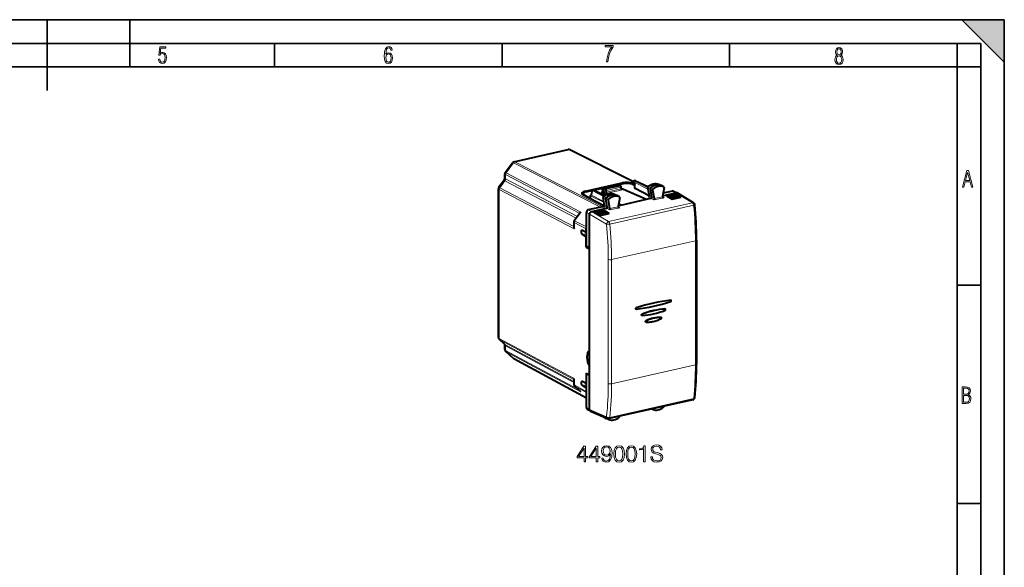
# Model space of a CAD drawing. Extents: x 0 to 420, y 0 to 297.
# Drawn here: x 212 to 420, y 181 to 297 of the extents above; entities that cross this region are included whole.
import ezdxf

# ---------------------------------------------------------------- set-up
doc = ezdxf.new("R2010")
doc.units = 0

msp = doc.modelspace()

# ---------------------------------------------------------------- linework, layer by layer
at = {"color": 7, "lineweight": 35}
for p, q in [((0, 297), (420, 297)), ((0, 297), (420, 297)), ((217.5, 282), (217.5, 297)), ((235, 287), (235, 297)), ((411, 297), (420, 288)), ((411, 297), (420, 297)), ((420, 0), (420, 297)), ((420, 0), (420, 297)), ((420, 288), (420, 297)), ((20.000401, 292), (415, 292)), ((265.625, 287), (265.625, 292)), ((313.75, 287), (313.75, 292)), ((361.875, 287), (361.875, 292)), ((410, 287), (410, 292)), ((415, 4.99976), (415, 292)), ((25.000401, 287), (410, 287)), ((410, 287), (415, 287)), ((410, 9.99976), (410, 287)), ((410, 240.832993), (415, 240.832993)), ((410, 194.666), (415, 194.666))]:
    msp.add_line(p, q, dxfattribs=at)
at = {"color": 7, "lineweight": 40}
for p, q in [((316.253387, 266.944611), (327.744507, 269.530609)), ((328.199982, 269.476379), (341.542908, 262.792969)), ((314.422485, 264.702576), (315.924835, 266.730621)), ((314.228912, 263.114716), (313.066071, 261.545013)), ((314.322784, 263.399109), (314.322784, 264.400513)), ((331.367249, 260.73172), (339.178955, 262.489685)), ((341.562195, 262.632294), (341.855408, 262.138763)), ((341.690247, 262.929565), (341.828094, 262.960602)), ((341.957275, 262.946381), (344.590729, 261.704742)), ((312.9664, 229.811783), (312.9664, 261.24295)), ((331.54007, 260.59668), (332.746918, 260.868256)), ((332.706696, 260.75238), (332.694244, 260.200104)), ((332.86261, 260.942993), (333.00058, 260.97403)), ((333.129761, 260.959808), (335.532867, 259.826782)), ((333.137543, 260.956177), (335.00177, 261.375702)), ((334.792419, 260.459564), (335.04303, 260.515961)), ((334.792419, 260.459564), (335.65625, 259.897003)), ((334.792419, 260.459564), (334.792419, 260.389038)), ((334.792419, 260.389038), (334.792419, 260.318512)), ((334.956146, 261.242981), (334.970123, 260.753784)), ((335.112183, 261.443817), (338.094543, 262.11496)), ((335.210114, 260.741516), (335.210114, 261.093933)), ((335.377197, 261.319366), (338.384583, 261.996155)), ((338.47052, 261.98877), (338.2211, 262.101959)), ((338.223755, 262.100769), (339.412994, 262.368408)), ((338.834686, 261.799652), (338.476959, 261.985596)), ((338.941864, 261.263062), (338.941864, 261.622498)), ((338.941864, 261.393372), (338.96933, 261.399536)), ((338.96933, 261.399536), (344.325012, 259.013306)), ((341.332245, 262.243042), (341.855194, 261.988892)), ((341.819946, 262.198425), (341.516998, 262.345673)), ((341.855194, 261.340179), (341.855194, 262.139526)), ((344.847168, 259.750641), (341.88623, 261.304474)), ((344.513, 261.519592), (344.844452, 259.780609)), ((345.067841, 261.197205), (345.395142, 259.479858)), ((345.575378, 260.945923), (345.909973, 259.190399)), ((346.90564, 262.206451), (346.884674, 262.215149)), ((346.905762, 262.20639), (347.450836, 261.942291)), ((347.944244, 261.668121), (347.457031, 261.939087)), ((348.007629, 261.507629), (347.693573, 259.589233)), ((347.724518, 259.77832), (350.525757, 260.408722)), ((349.815643, 260.760468), (347.811401, 260.309418)), ((347.925842, 261.676331), (347.944214, 261.668121)), ((350.040863, 260.737), (350.751099, 260.385193)), ((350.773865, 260.372681), (350.751099, 260.385193)), ((330.798553, 259.987), (330.798553, 260.034882)), ((335.425171, 257.555786), (330.865448, 259.948639)), ((332.457123, 259.137848), (332.457123, 259.813904)), ((332.457123, 259.137848), (332.458282, 259.113007)), ((332.701904, 260.210449), (332.496399, 259.932953)), ((335.561768, 259.843933), (334.792419, 260.318512)), ((335.446442, 257.663757), (335.135376, 259.423737)), ((335.997528, 257.362457), (335.690186, 259.101379)), ((336.197784, 258.849915), (336.511841, 257.072876)), ((337.528198, 260.08429), (337.509735, 260.092072)), ((337.528198, 260.08429), (338.073669, 259.820007)), ((338.567047, 259.545837), (338.079834, 259.816803)), ((338.630035, 259.382904), (338.295441, 257.476807)), ((338.567047, 259.545837), (338.550018, 259.553558)), ((338.890991, 257.790405), (344.325012, 259.013306)), ((344.325012, 259.013306), (345.231476, 259.217285)), ((348.513672, 259.730713), (350.455994, 260.167786)), ((348.513672, 259.730713), (349.726807, 259.035248)), ((350.457642, 259.804413), (348.96933, 259.469482)), ((349.277039, 259.293091), (350.793274, 259.634308)), ((349.726807, 259.035248), (351.606415, 259.458252)), ((351.606415, 259.458252), (350.455994, 260.167786)), ((350.455994, 260.167786), (350.455994, 259.804047)), ((350.457642, 259.804413), (350.467834, 259.806732)), ((350.467834, 259.806732), (350.793274, 259.634308)), ((354.271576, 258.254944), (350.773865, 260.372681)), ((350.793274, 259.634308), (350.920624, 259.303894)), ((335.265747, 257.486115), (331.998718, 256.750916)), ((332.690247, 256.394989), (335.833405, 257.102325)), ((333.309692, 256.309143), (335.252014, 256.746246)), ((334.522827, 255.613708), (333.309692, 256.309143)), ((335.253632, 256.382874), (333.76532, 256.047943)), ((334.073059, 255.871552), (335.589264, 256.212769)), ((335.044525, 257.446808), (335.366333, 257.519226)), ((335.252014, 256.746246), (335.252014, 256.382507)), ((335.252014, 256.746246), (336.402435, 256.036713)), ((335.263855, 256.385193), (335.253632, 256.382874)), ((335.263855, 256.385193), (335.589264, 256.212769)), ((335.589264, 256.212769), (335.716614, 255.882355)), ((338.328247, 257.663757), (338.890991, 257.790405)), ((338.890991, 257.790405), (338.40329, 258.091248)), ((338.405945, 258.106293), (338.890991, 257.790405)), ((328.935425, 254.159485), (328.935425, 252.997864)), ((330.288025, 256.168121), (329.048126, 254.494385)), ((331.581055, 249.032364), (331.581055, 256.187073)), ((332.272583, 248.645065), (332.272583, 255.831161)), ((334.522827, 255.613708), (336.402435, 256.036713)), ((331.571747, 252.013794), (330.739227, 252.429718)), ((331.571747, 252.013794), (331.571747, 252.758881)), ((331.571747, 251.074112), (330.739227, 251.540375)), ((331.581055, 252.015884), (331.571747, 252.013794)), ((331.581055, 251.076202), (331.571747, 251.074112)), ((331.571747, 248.889313), (331.571747, 251.074112)), ((354.876587, 250.399307), (354.876587, 224.145447)), ((331.76059, 248.931824), (331.571747, 248.889313)), ((331.571747, 248.889313), (332.263275, 248.502029)), ((332.272583, 248.645065), (331.581055, 249.032364)), ((332.272583, 248.50412), (332.263275, 248.502029)), ((332.263275, 227.002319), (332.263275, 248.502029)), ((332.272583, 221.764709), (332.272583, 248.645065)), ((349.511108, 237.666504), (349.50296, 237.672592)), ((342.125244, 235.760986), (342.108978, 235.763794)), ((348.28067, 235.775223), (348.252747, 235.796066)), ((343.395813, 234.43573), (343.360626, 234.441803)), ((343.419983, 234.434509), (343.395844, 234.435699)), ((347.432526, 233.993134), (347.415283, 234.006027)), ((344.213196, 233.031708), (344.196991, 233.034515)), ((344.228241, 233.030289), (344.213196, 233.031708)), ((314.29129, 228.336807), (313.176697, 229.339737)), ((314.322784, 227.264709), (314.322784, 228.266144)), ((314.533081, 226.792664), (316.083588, 225.397461)), ((316.218964, 225.301956), (331.581085, 217.02301)), ((332.272583, 227.00441), (332.263275, 227.002319)), ((332.272583, 223.671814), (332.263275, 223.669724)), ((332.263275, 221.903564), (332.263275, 223.669724)), ((328.935425, 220.974335), (328.935425, 219.812698)), ((331.571747, 222.249039), (332.263275, 221.903564)), ((331.571747, 222.249039), (331.571747, 220.064255)), ((331.581055, 222.110168), (331.766296, 222.151855)), ((331.581055, 214.95546), (331.581055, 222.110168)), ((332.272583, 221.764709), (331.581055, 222.110168)), ((332.272583, 221.905655), (332.263275, 221.903564)), ((332.272583, 214.578613), (332.272583, 221.764709)), ((330.404083, 218.285355), (329.075073, 219.481216)), ((331.571747, 220.064255), (330.739227, 220.480164)), ((331.571747, 219.124557), (330.739227, 219.59082)), ((331.581055, 220.066345), (331.571747, 220.064255)), ((331.581055, 219.126648), (331.571747, 219.124557)), ((331.571747, 219.124557), (331.571747, 218.379471)), ((330.404083, 218.285355), (330.446136, 218.250412)), ((331.762787, 214.608673), (332.454407, 214.231781)), ((354.122345, 216.615387), (336.380646, 212.622757)), ((345.644043, 214.548416), (345.419983, 214.656982)), ((345.644043, 214.548416), (345.655396, 214.543655)), ((332.454407, 214.231781), (332.47879, 214.219849)), ((332.47879, 214.219849), (336.070953, 212.652267)), ((335.229736, 212.966751), (335.759003, 212.672424)), ((336.266846, 212.426132), (335.765167, 212.66922)), ((336.197784, 212.589584), (336.201996, 212.615326)), ((336.279572, 212.420898), (336.266846, 212.426147))]:
    msp.add_line(p, q, dxfattribs=at)
at = {"color": 7, "lineweight": 18}
for p, q in [((316.453796, 266.907928), (327.973694, 269.500397)), ((327.973694, 269.500397), (341.536041, 262.707062)), ((314.60498, 264.606812), (316.158447, 266.703857)), ((316.158447, 266.703857), (334.575958, 257.330902)), ((316.453796, 266.907928), (335.044525, 257.446808)), ((314.422485, 264.702576), (314.60498, 264.606812)), ((314.60498, 264.606812), (330.446136, 256.313141)), ((314.360291, 262.949951), (313.248596, 261.449249)), ((314.360291, 262.949951), (329.456848, 255.046127)), ((314.482635, 264.24707), (330.183411, 256.026886)), ((314.482635, 263.309723), (314.482635, 264.24707)), ((314.482635, 263.309723), (329.683075, 255.351486)), ((339.178955, 262.489685), (339.178955, 262.315735)), ((341.565186, 262.697845), (341.88623, 262.15744)), ((341.565186, 262.697845), (344.581299, 261.161285)), ((341.732239, 262.92337), (341.870087, 262.954376)), ((341.732239, 262.92337), (344.515717, 261.50531)), ((341.870087, 262.954376), (344.56543, 261.683563)), ((313.066071, 261.545013), (313.248596, 261.449249)), ((313.126251, 229.594284), (313.126251, 261.089508)), ((313.126251, 261.089508), (328.967407, 252.795822)), ((313.248596, 261.449249), (328.935425, 253.236359)), ((331.367249, 260.73172), (331.367249, 260.551025)), ((331.583038, 260.589966), (332.7341, 260.848999)), ((332.785797, 260.85556), (332.771942, 260.239777)), ((335.223175, 259.613831), (332.785797, 260.85556)), ((332.904724, 260.936798), (333.042572, 260.967834)), ((335.336304, 259.698029), (332.904724, 260.936798)), ((333.042572, 260.967834), (335.502258, 259.808105)), ((333.161011, 260.945099), (334.987396, 261.35611)), ((334.82962, 260.491333), (334.859985, 260.474762)), ((334.98526, 261.213104), (334.999481, 260.715363)), ((335.210114, 261.093933), (334.98526, 261.213104)), ((334.999481, 260.715363), (335.175537, 260.619263)), ((335.04303, 260.515961), (335.399353, 260.325439)), ((335.154144, 261.437592), (338.136536, 262.108765)), ((335.377197, 261.319366), (335.154144, 261.437592)), ((335.210114, 261.093842), (335.567383, 260.908112)), ((335.210114, 260.741516), (335.567383, 260.550446)), ((335.377197, 261.319366), (335.734467, 261.133667)), ((335.567383, 260.550446), (335.567383, 260.908112)), ((335.734467, 261.133667), (338.741852, 261.810455)), ((335.844391, 260.88858), (338.851776, 261.565369)), ((338.851776, 261.204407), (335.844391, 260.527649)), ((335.844391, 260.527649), (335.844391, 260.88858)), ((338.960754, 260.959839), (335.953369, 260.283051)), ((338.384583, 261.996155), (338.136536, 262.108765)), ((338.247833, 262.089844), (339.455963, 262.361725)), ((338.741852, 261.810455), (338.384583, 261.996155)), ((338.851776, 261.204407), (338.851776, 261.565369)), ((339.075043, 261.152618), (338.947998, 261.220551)), ((341.243896, 262.251587), (341.855194, 261.954498)), ((341.516998, 262.345673), (341.516998, 262.153259)), ((341.88623, 261.304474), (341.88623, 262.15744)), ((344.543976, 261.483154), (344.873322, 259.755035)), ((344.543976, 261.483154), (345.067841, 261.197205)), ((344.623383, 261.688263), (345.154663, 261.421448)), ((345.575378, 260.945923), (345.067841, 261.197205)), ((345.655396, 261.152557), (345.154663, 261.421448)), ((346.884674, 262.215149), (346.892761, 262.211761)), ((346.892761, 262.211761), (347.437042, 261.947968)), ((347.925842, 261.676331), (347.437042, 261.947968)), ((349.815643, 260.760468), (350.525757, 260.408722)), ((354.024567, 258.290436), (350.525879, 260.408752)), ((332.457123, 259.331055), (331.19928, 259.99115)), ((332.488159, 259.097076), (332.488159, 259.777313)), ((335.328644, 258.330231), (332.488159, 259.777313)), ((332.771942, 260.239777), (332.536285, 259.92157)), ((335.295868, 258.515717), (332.536285, 259.92157)), ((335.475555, 257.637573), (335.166351, 259.387115)), ((335.166351, 259.387115), (335.690186, 259.101379)), ((335.247559, 259.591095), (335.778961, 259.324402)), ((336.197784, 258.849915), (335.690186, 259.101379)), ((336.279572, 259.05542), (335.778961, 259.324402)), ((337.509735, 260.092072), (337.516937, 260.08902)), ((337.516937, 260.08902), (338.06134, 259.825165)), ((338.550018, 259.553558), (338.06134, 259.825165)), ((344.70874, 259.49292), (345.231476, 259.217285)), ((344.873322, 259.755035), (345.395142, 259.479858)), ((345.855896, 258.866241), (345.231628, 259.217316)), ((345.909973, 259.190399), (345.395142, 259.479919)), ((345.855896, 258.866241), (347.958496, 259.339417)), ((345.913269, 259.145233), (347.690735, 259.545227)), ((347.958496, 259.339417), (347.699493, 259.502167)), ((330.446136, 256.313141), (329.089752, 254.482147)), ((331.998718, 256.750916), (332.690247, 256.394989)), ((332.690125, 256.394958), (336.282867, 254.297806)), ((335.310516, 257.37793), (335.833405, 257.102325)), ((335.475555, 257.637573), (335.997528, 257.362457)), ((336.457184, 256.751129), (335.833557, 257.102356)), ((336.511841, 257.072876), (335.997498, 257.362518)), ((354.024567, 258.290436), (336.282867, 254.297806)), ((336.457184, 256.751129), (338.559784, 257.224304)), ((336.514679, 257.030151), (338.292145, 257.430145)), ((354.283264, 257.767853), (336.541565, 253.775223)), ((338.559784, 257.224304), (338.300812, 257.387268)), ((329.089752, 254.482147), (331.581024, 253.177826)), ((331.581055, 256.187073), (332.272583, 255.831161)), ((332.272583, 255.830872), (335.855591, 253.739395)), ((328.967407, 254.122391), (328.967407, 252.795822)), ((328.967407, 254.122391), (331.571747, 252.758881)), ((331.581055, 251.729828), (330.739227, 251.540375)), ((336.919525, 246.266006), (354.651428, 250.256439)), ((354.651428, 250.256439), (354.651428, 224.002579)), ((336.229401, 220.059769), (336.229401, 246.313629)), ((336.919525, 220.012146), (336.919525, 246.266006)), ((349.439484, 237.685028), (349.431061, 237.690811)), ((342.148651, 236.044281), (342.139893, 236.049988)), ((348.216156, 235.793716), (348.184784, 235.815491)), ((343.419464, 234.714249), (343.386169, 234.735596)), ((344.233856, 233.30365), (344.21228, 233.317123)), ((347.378357, 234.011292), (347.358643, 234.025192)), ((313.126251, 229.594284), (328.967407, 221.102188)), ((313.248596, 229.289597), (328.935425, 220.880219)), ((314.360291, 228.289246), (313.248596, 229.289597)), ((314.360291, 228.289246), (328.935455, 220.47583)), ((314.482635, 227.047195), (314.482635, 227.984558)), ((314.482635, 227.984558), (328.935455, 220.236725)), ((314.482635, 227.047195), (329.780792, 218.846207)), ((314.60498, 226.742508), (330.446136, 218.250412)), ((314.60498, 226.742508), (316.158447, 225.344666)), ((316.158447, 225.344666), (331.581085, 217.033096)), ((336.919525, 220.012146), (354.651428, 224.002579)), ((328.967407, 221.102188), (328.967407, 219.775604)), ((328.967407, 219.775604), (331.571747, 218.379471)), ((329.089752, 219.470917), (331.581085, 218.135361)), ((330.446136, 218.250412), (329.089752, 219.470917)), ((331.581055, 219.780273), (330.739227, 219.59082)), ((354.283264, 216.88118), (336.541565, 212.88855)), ((331.581055, 214.95546), (332.272583, 214.578613)), ((332.272583, 214.578903), (335.855591, 213.015305)), ((336.197784, 212.589584), (336.087158, 212.645584))]:
    msp.add_line(p, q, dxfattribs=at)
for points in [[(241.045898, 288.670166), (241.111679, 288.270813), (241.276108, 287.974854), (241.525101, 287.801025), (241.853958, 287.73526), (242.248581, 287.815125), (242.535172, 288.059418), (242.708984, 288.454041), (242.770065, 289.008423), (242.708984, 289.459412), (242.544556, 289.797668), (242.286179, 290.009094), (241.962006, 290.084259), (241.694229, 290.037262), (241.445236, 289.901031), (241.581482, 290.981567), (242.638519, 290.981567), (242.638519, 291.254059), (241.341873, 291.254059), (241.130463, 289.497009), (241.374756, 289.497009), (241.590866, 289.750702), (241.90094, 289.839966), (242.135834, 289.783569), (242.314362, 289.619141), (242.431808, 289.351349), (242.474091, 288.989624), (242.427109, 288.562103), (242.304962, 288.252045), (242.11235, 288.059418), (241.853958, 287.998352), (241.647247, 288.035919), (241.492218, 288.162781), (241.384155, 288.374176), (241.327789, 288.670166)], [(289.159943, 289.689606), (289.20224, 290.281555), (289.324371, 290.709076), (289.516998, 290.967468), (289.78009, 291.056732), (289.949219, 291.019135), (290.085449, 290.925201), (290.179413, 290.765442), (290.22641, 290.554047), (290.498871, 290.554047), (290.437805, 290.873505), (290.287476, 291.113098), (290.061981, 291.263428), (289.775391, 291.319824), (289.34787, 291.197662), (289.06131, 290.835938), (288.892181, 290.225189), (288.849884, 289.825867), (288.840485, 289.365448), (288.887482, 288.646667), (289.047211, 288.134583), (289.319702, 287.833923), (289.719025, 287.73526), (290.07605, 287.810425), (290.348541, 288.040619), (290.522369, 288.411774), (290.583435, 288.914459), (290.522369, 289.384247), (290.353241, 289.731903), (290.094849, 289.947998), (289.770691, 290.023163), (289.441833, 289.938599)], [(289.747192, 287.993652), (289.507599, 288.054718), (289.333771, 288.252045), (289.221039, 288.566803), (289.188141, 289.008423), (289.225739, 289.332581), (289.333771, 289.572174), (289.507599, 289.722504), (289.733124, 289.77417), (289.963318, 289.717804), (290.137146, 289.558075), (290.245178, 289.290283), (290.282776, 288.919159), (290.245178, 288.515106), (290.137146, 288.228546), (289.968018, 288.050018)], [(335.857758, 288.096741), (336.158447, 288.096741), (336.271179, 288.98465), (336.487305, 289.811493), (336.806763, 290.563171), (337.229584, 291.239685), (337.229584, 291.545074), (335.552399, 291.545074), (335.552399, 291.263184), (336.942993, 291.263184), (336.506073, 290.549103), (336.181915, 289.778625), (335.961121, 288.956482)], [(384.656067, 289.459259), (384.444672, 289.322998), (384.294342, 289.125702), (384.200378, 288.872009), (384.17218, 288.56662), (384.228577, 288.115631), (384.402374, 287.786774), (384.674866, 287.584747), (385.041321, 287.514282), (385.403046, 287.584747), (385.675537, 287.786774), (385.844666, 288.115631), (385.905731, 288.56662), (385.872864, 288.872009), (385.7836, 289.125702), (385.628571, 289.322998), (385.421844, 289.459259), (385.708435, 289.764618), (385.802399, 290.201538), (385.746002, 290.577362), (385.595673, 290.859253), (385.356079, 291.037781), (385.041321, 291.098846), (384.721863, 291.037781), (384.482269, 290.859253), (384.331909, 290.577362), (384.280243, 290.201538), (384.374207, 289.759918)], [(385.497009, 290.220306), (385.464142, 289.943146), (385.374878, 289.741119), (385.229248, 289.614288), (385.041321, 289.571991), (384.843994, 289.614288), (384.703064, 289.741119), (384.6091, 289.943146), (384.580902, 290.220306), (384.6091, 290.483398), (384.703064, 290.680725), (384.848694, 290.802856), (385.041321, 290.845154), (385.229248, 290.802856), (385.374878, 290.680725), (385.464142, 290.483398)], [(385.605072, 288.56662), (385.562805, 288.228363), (385.450043, 287.97937), (385.266815, 287.829041), (385.022522, 287.777374), (384.797028, 287.829041), (384.623199, 287.98407), (384.510437, 288.233063), (384.47287, 288.57132), (384.510437, 288.886078), (384.627899, 289.125702), (384.811127, 289.276031), (385.041321, 289.332397), (385.266815, 289.276031), (385.445343, 289.125702), (385.562805, 288.886078)], [(411.141174, 261.586731), (411.413666, 261.586731), (411.714325, 262.686066), (412.771393, 262.686066), (413.067352, 261.586731), (413.363312, 261.586731), (412.428436, 265.086731), (412.08548, 265.086731)], [(411.766022, 262.953857), (412.240509, 264.701508), (412.710297, 262.953857)], [(411.109863, 215.831726), (411.847443, 215.831726), (412.331329, 215.888107), (412.678986, 216.076019), (412.881012, 216.386093), (412.951477, 216.841797), (412.913879, 217.123672), (412.810547, 217.353867), (412.632019, 217.532394), (412.383026, 217.67334), (412.585022, 217.795486), (412.725983, 217.969315), (412.810547, 218.194809), (412.838715, 218.472), (412.76825, 218.871323), (412.566254, 219.139114), (412.218597, 219.284744), (411.730011, 219.331726), (411.109863, 219.331726)], [(411.401154, 217.786087), (411.401154, 219.073334), (411.776978, 219.073334), (412.119934, 219.040451), (412.359528, 218.941788), (412.495758, 218.753876), (412.542755, 218.462601), (412.495758, 218.152527), (412.368927, 217.945816), (412.143433, 217.823669), (411.819275, 217.786087)], [(411.401154, 216.094818), (411.401154, 217.527695), (411.833344, 217.527695), (412.190399, 217.485413), (412.444092, 217.358566), (412.594421, 217.147156), (412.646118, 216.841797), (412.594421, 216.489441), (412.439392, 216.259247), (412.181, 216.132401), (411.809875, 216.094818)], [(331.100952, 203.48848), (331.422211, 203.48848), (331.422211, 204.330627), (331.870056, 204.330627), (331.870056, 204.588623), (331.422211, 204.588623), (331.422211, 206.793762), (331.076599, 206.793762), (329.635712, 204.588623), (329.635712, 204.330627), (331.100952, 204.330627)], [(331.100952, 204.588623), (329.927795, 204.588623), (331.100952, 206.389725)], [(333.690643, 203.48848), (334.011932, 203.48848), (334.011932, 204.330627), (334.459778, 204.330627), (334.459778, 204.588623), (334.011932, 204.588623), (334.011932, 206.793762), (333.666321, 206.793762), (332.225403, 204.588623), (332.225403, 204.330627), (333.690643, 204.330627)], [(333.690643, 204.588623), (332.517487, 204.588623), (333.690643, 206.389725)], [(335.136414, 204.252731), (334.839478, 204.252731), (334.931946, 203.88765), (335.126678, 203.615051), (335.408997, 203.449539), (335.778961, 203.391129), (336.30957, 203.512817), (336.699005, 203.873047), (336.937531, 204.476654), (336.995941, 204.861221), (337.020264, 205.309067), (336.942383, 205.99057), (336.718475, 206.487091), (336.348511, 206.788895), (335.85199, 206.891129), (335.413879, 206.808365), (335.082855, 206.58931), (334.873535, 206.233963), (334.800507, 205.776382), (334.868683, 205.299332), (335.078003, 204.94397), (335.399261, 204.720047), (335.822784, 204.642166), (336.105103, 204.671371), (336.343628, 204.773605), (336.538361, 204.934235), (336.68927, 205.158157), (336.616241, 204.500992), (336.445862, 204.028809), (336.173248, 203.741608), (335.803314, 203.649124), (335.545319, 203.688065), (335.345734, 203.804886), (335.209412, 203.989868)], [(335.131531, 205.790985), (335.175354, 206.146332), (335.321381, 206.414078), (335.550171, 206.574707), (335.876312, 206.633118), (336.182983, 206.569839), (336.416656, 206.389725), (336.567566, 206.107391), (336.621094, 205.74231), (336.562683, 205.40155), (336.406921, 205.138687), (336.168396, 204.958572), (335.866577, 204.900162), (335.555054, 204.958572), (335.321381, 205.128952), (335.180206, 205.406418)], [(337.404846, 205.143555), (337.477844, 204.384171), (337.692047, 203.834091), (338.042511, 203.503082), (338.519562, 203.391129), (338.99176, 203.498215), (339.347107, 203.834091), (339.56131, 204.379303), (339.639191, 205.138687), (339.56131, 205.893204), (339.347107, 206.443283), (338.99176, 206.774292), (338.519562, 206.891129), (338.042511, 206.77916), (337.692047, 206.448151), (337.477844, 205.898071)], [(337.73584, 205.143555), (337.779663, 205.786118), (337.92569, 206.243698), (338.169098, 206.511429), (338.519562, 206.603912), (338.865204, 206.511429), (339.113464, 206.243698), (339.259491, 205.786118), (339.308167, 205.143555), (339.259491, 204.491257), (339.113464, 204.038544), (338.865204, 203.765945), (338.519562, 203.678329), (338.169098, 203.765945), (337.92569, 204.038544), (337.779663, 204.496124)], [(339.994537, 205.143555), (340.067566, 204.384171), (340.281738, 203.834091), (340.632233, 203.503082), (341.109283, 203.391129), (341.581482, 203.498215), (341.936829, 203.834091), (342.151001, 204.379303), (342.228882, 205.138687), (342.151001, 205.893204), (341.936829, 206.443283), (341.581482, 206.774292), (341.109283, 206.891129), (340.632233, 206.77916), (340.281738, 206.448151), (340.067566, 205.898071)], [(340.325562, 205.143555), (340.369354, 205.786118), (340.515411, 206.243698), (340.758789, 206.511429), (341.109283, 206.603912), (341.454895, 206.511429), (341.703156, 206.243698), (341.849213, 205.786118), (341.897888, 205.143555), (341.849213, 204.491257), (341.703156, 204.038544), (341.454895, 203.765945), (341.109283, 203.678329), (340.758789, 203.765945), (340.515411, 204.038544), (340.369354, 204.496124)], [(343.699005, 203.48848), (344.020264, 203.48848), (344.020264, 206.891129), (343.737946, 206.891129), (343.664917, 206.584442), (343.504272, 206.375122), (343.236542, 206.253433), (342.876312, 206.21936), (342.856842, 206.21936), (342.856842, 206.01004), (342.905518, 206.01004), (343.382568, 206.053848), (343.699005, 206.19989)], [(345.212891, 204.549683), (345.212891, 204.52533), (345.295654, 204.038544), (345.548798, 203.683197), (345.957672, 203.469009), (346.517487, 203.391129), (347.01889, 203.464142), (347.39856, 203.663727), (347.637085, 203.980133), (347.724731, 204.403641), (347.656586, 204.778473), (347.457001, 205.060806), (347.116241, 205.270126), (346.624573, 205.430756), (346.215668, 205.53299), (345.947937, 205.620605), (345.767822, 205.74231), (345.660736, 205.907806), (345.626678, 206.131729), (345.675354, 206.40921), (345.831116, 206.618515), (346.084259, 206.745087), (346.429871, 206.793762), (346.7901, 206.740219), (347.062683, 206.58931), (347.22821, 206.345917), (347.291473, 206.014908), (347.622498, 206.014908), (347.534882, 206.462753), (347.301208, 206.79863), (346.936127, 207.00795), (346.444458, 207.080963), (345.962555, 207.00795), (345.602325, 206.8181), (345.373535, 206.521164), (345.295654, 206.141464), (345.354065, 205.771515), (345.529297, 205.513519), (345.826263, 205.328537), (346.249756, 205.19223), (346.58078, 205.109482), (346.945862, 204.992645), (347.199005, 204.851486), (347.345032, 204.651901), (347.393707, 204.369568), (347.335297, 204.082367), (347.164917, 203.863312), (346.892303, 203.722137), (346.522369, 203.678329), (346.103729, 203.73674), (345.797058, 203.90712), (345.607208, 204.179718), (345.543915, 204.549683)]]:
    msp.add_lwpolyline(points, close=True, dxfattribs=at)
at = {"color": 7, "lineweight": 40}
for points in [[(331.54007, 260.59668), (331.429047, 260.569), (331.324585, 260.537323), (331.228699, 260.502167), (331.167419, 260.475769), (331.095367, 260.439575), (331.055267, 260.416321), (331.017151, 260.391541), (330.981049, 260.365051), (330.946106, 260.335632), (330.913513, 260.303741), (330.883575, 260.268921), (330.856781, 260.230713), (330.834778, 260.190796), (330.8172, 260.147583), (330.804993, 260.101501), (330.799042, 260.053467), (330.798553, 260.034882)], [(335.210114, 261.093933), (335.21051, 261.108795), (335.217041, 261.15033), (335.23111, 261.190918), (335.251953, 261.228668), (335.278625, 261.261719), (335.308533, 261.287689), (335.341949, 261.307312), (335.359467, 261.314331), (335.377197, 261.319366)], [(339.412994, 262.368408), (339.529907, 262.39209), (339.651886, 262.411682), (339.778015, 262.427185), (339.907349, 262.438477), (340.038788, 262.445496), (340.171326, 262.448242), (340.303864, 262.446655), (340.435303, 262.440765), (340.564606, 262.430573), (340.690735, 262.416168), (340.812683, 262.397614), (340.929565, 262.374939), (341.040558, 262.348206), (341.14502, 262.317444), (341.240967, 262.28302), (341.302246, 262.257111), (341.332245, 262.243042)], [(344.576752, 261.693512), (344.664124, 261.761627), (344.753235, 261.826294), (344.843964, 261.88739), (344.936188, 261.944855), (345.067413, 262.018921), (345.192169, 262.081299), (345.318665, 262.136902), (345.416748, 262.174835), (345.515503, 262.208618), (345.614807, 262.238129), (345.714508, 262.263336), (345.814484, 262.28418), (345.914551, 262.300598), (346.014557, 262.312561), (346.114319, 262.320007), (346.213745, 262.322906), (346.312653, 262.321228), (346.410797, 262.314972), (346.508087, 262.304138), (346.604248, 262.288727), (346.699188, 262.268738), (346.792725, 262.244171), (346.884674, 262.215149)], [(335.200806, 259.596252), (335.288605, 259.663483), (335.378143, 259.727234), (335.469269, 259.787445), (335.56189, 259.843964), (335.669342, 259.903961), (335.737579, 259.939026), (335.806396, 259.972076), (335.875702, 260.003052), (335.994507, 260.050934), (336.093109, 260.085754), (336.192291, 260.116333), (336.291931, 260.142578), (336.391846, 260.16452), (336.491882, 260.182037), (336.591949, 260.195068), (336.691803, 260.203613), (336.791321, 260.207642), (336.89035, 260.207092), (336.988708, 260.201965), (337.086212, 260.192261), (337.182678, 260.177948), (337.277924, 260.159088), (337.371826, 260.135681), (337.464172, 260.107727), (337.509735, 260.092072)], [(345.231476, 259.217285), (345.246216, 259.221436), (345.279114, 259.236176), (345.309906, 259.257568), (345.337402, 259.284454), (345.360474, 259.315552), (345.377106, 259.346619), (345.389313, 259.379761), (345.396606, 259.41391), (345.39856, 259.447968), (345.395142, 259.479919)], [(345.913269, 259.145233), (345.90741, 259.072601), (345.893707, 258.987946), (345.884399, 258.947632), (345.874298, 258.912445), (345.865143, 258.88678), (345.855896, 258.866241)], [(347.690735, 259.545227), (347.692688, 259.527313), (347.697052, 259.509552), (347.703857, 259.49173), (347.712708, 259.474792), (347.735474, 259.443878), (347.763397, 259.416992), (347.794861, 259.394318)], [(332.272583, 255.831161), (332.27359, 255.872345), (332.276703, 255.904327), (332.288696, 255.967789), (332.307678, 256.029877), (332.33316, 256.089874), (332.364807, 256.147095), (332.402252, 256.200775), (332.444946, 256.250122), (332.486267, 256.289001), (332.530792, 256.323212), (332.57782, 256.352081), (332.626678, 256.375031), (332.658234, 256.386322), (332.690247, 256.394989)], [(335.833405, 257.102325), (335.848022, 257.106445), (335.880676, 257.121002), (335.911285, 257.142151), (335.938629, 257.168671), (335.96167, 257.199432), (335.978363, 257.230164), (335.990723, 257.26297), (335.99823, 257.296814), (336.000519, 257.330627), (335.997498, 257.362518)], [(336.514679, 257.030151), (336.50882, 256.95752), (336.495087, 256.872833), (336.485779, 256.83255), (336.475647, 256.797394), (336.466492, 256.771698), (336.457184, 256.751129)], [(338.292145, 257.430145), (338.294067, 257.412262), (338.298431, 257.394531), (338.305237, 257.376709), (338.314087, 257.359772), (338.336823, 257.328857), (338.364716, 257.301971), (338.396118, 257.279297)], [(349.446228, 237.401031), (349.474854, 237.41449), (349.500916, 237.434708), (349.522888, 237.460159), (349.540283, 237.490448), (349.551788, 237.52356), (349.556702, 237.557693), (349.554688, 237.590485), (349.545837, 237.621216), (349.53891, 237.635056), (349.530426, 237.647568), (349.511108, 237.666504)], [(342.108978, 235.763794), (342.094055, 235.767593), (342.077576, 235.77504), (342.062775, 235.785507), (342.049957, 235.798798), (342.039459, 235.814575), (342.031494, 235.832443), (342.026245, 235.852051), (342.023804, 235.872894), (342.024231, 235.894501), (342.027527, 235.916412), (342.033539, 235.938202), (342.042175, 235.959274), (342.053223, 235.979202), (342.066467, 235.997574), (342.081604, 236.014023), (342.098236, 236.028122), (342.116058, 236.039581), (342.139893, 236.049988)], [(342.125305, 235.760956), (342.10437, 235.767029), (342.085266, 235.77774), (342.068878, 235.792572), (342.054077, 235.813919), (342.043976, 235.839066), (342.03891, 235.866608), (342.03894, 235.895111), (342.043304, 235.921585), (342.051636, 235.947418), (342.063538, 235.971741), (342.080322, 235.995789), (342.100708, 236.016571), (342.12381, 236.033035), (342.148651, 236.044281)], [(348.216675, 235.513962), (348.244598, 235.528488), (348.269928, 235.549255), (348.29126, 235.574829), (348.308044, 235.604538), (348.319244, 235.636902), (348.324158, 235.670197), (348.322327, 235.702576), (348.31427, 235.730957), (348.30011, 235.755783), (348.28067, 235.775208)], [(343.360626, 234.441818), (343.34964, 234.444336), (343.332764, 234.450943), (343.317444, 234.460526), (343.303955, 234.47287), (343.292603, 234.487701), (343.28363, 234.504715), (343.277161, 234.52356), (343.273376, 234.543854), (343.272308, 234.565109), (343.274048, 234.586899), (343.278503, 234.608856), (343.285583, 234.630478), (343.295135, 234.65126), (343.306976, 234.670776), (343.320862, 234.688705), (343.336517, 234.704636), (343.353577, 234.718201), (343.369568, 234.728012), (343.386169, 234.735596)], [(343.395844, 234.435699), (343.375519, 234.441589), (343.357025, 234.451904), (343.341217, 234.466171), (343.327026, 234.486725), (343.317383, 234.510941), (343.312592, 234.537491), (343.312714, 234.565048), (343.31781, 234.593994), (343.327728, 234.622269), (343.341949, 234.648727), (343.359924, 234.672272), (343.373291, 234.685562), (343.387878, 234.697189), (343.40332, 234.706818), (343.419464, 234.714249)], [(344.196991, 233.034515), (344.179718, 233.039154), (344.164673, 233.046249), (344.151093, 233.055847), (344.13916, 233.067795), (344.129089, 233.081863), (344.121124, 233.097794), (344.115356, 233.115372), (344.111877, 233.134232), (344.11087, 233.153931), (344.112274, 233.174133), (344.116089, 233.194458), (344.122253, 233.214508), (344.130615, 233.233978), (344.141052, 233.252502), (344.153381, 233.269699), (344.167328, 233.285217), (344.182526, 233.29866), (344.197021, 233.308823), (344.21228, 233.317123)], [(344.213196, 233.031708), (344.193634, 233.037338), (344.175934, 233.047119), (344.160797, 233.060608), (344.148499, 233.077682), (344.139618, 233.097626), (344.134308, 233.119568), (344.132721, 233.13681), (344.133148, 233.154373), (344.13562, 233.172577), (344.140106, 233.190735), (344.146759, 233.209259), (344.155273, 233.227097), (344.17691, 233.258972), (344.20343, 233.284744), (344.218292, 233.295181), (344.233856, 233.30365)], [(344.228241, 233.030289), (344.377197, 233.029251), (344.526642, 233.031845), (344.676544, 233.03804), (344.789215, 233.045044), (344.902069, 233.054047), (345.128174, 233.078064), (345.354675, 233.109985), (345.581299, 233.149765), (345.807861, 233.197281), (346.034119, 233.252457), (346.259796, 233.31517), (346.484772, 233.385315), (346.70874, 233.462799), (346.931519, 233.54747), (347.152924, 233.639221), (347.372742, 233.73793)], [(347.378357, 234.011292), (347.229279, 234.01239), (347.079681, 234.009857), (346.929657, 234.003754), (346.816895, 233.996811), (346.703949, 233.987854), (346.477661, 233.963943), (346.251038, 233.932098), (346.024353, 233.89238), (345.79776, 233.844894), (345.571564, 233.789703), (345.345947, 233.726959), (345.121124, 233.656723), (344.897308, 233.579163), (344.674713, 233.494354), (344.453491, 233.402481), (344.233856, 233.30365)], [(347.372742, 233.73793), (347.399445, 233.753967), (347.423523, 233.775604), (347.443817, 233.801529), (347.45929, 233.830353), (347.469604, 233.861343), (347.47406, 233.893097), (347.47226, 233.923965), (347.46463, 233.950836), (347.451324, 233.974335), (347.433014, 233.992798)], [(332.272583, 214.578613), (332.275024, 214.522446), (332.28302, 214.473221), (332.296265, 214.426102), (332.314575, 214.381729), (332.33783, 214.340668), (332.365814, 214.303543), (332.392609, 214.27597), (332.422272, 214.251923), (332.454407, 214.231781)]]:
    msp.add_lwpolyline(points, dxfattribs=at)
at = {"color": 7, "lineweight": 18}
msp.add_lwpolyline([(344.576752, 261.693512), (344.593231, 261.697144), (344.623383, 261.688263)], dxfattribs=at)
for centre, radius, start, end in [((327.817352, 269.201752), 0.336932, 62.369852, 102.490308), ((316.30011, 266.646484), 0.302474, 59.55354, 98.905517), ((315.08429, 264.596436), 1.419635, 237.543109, 244.939794), ((335.020966, 260.76358), 0.052249, 190.91446, 245.984499), ((344.569336, 261.537506), 0.059526, 197.660679, 244.998356), ((330.974213, 260.0354), 0.175666, 180.174561, 197.758623), ((335.191162, 259.44104), 0.058838, 197.248736, 245.310701), ((335.216309, 259.544586), 0.055096, 56.107303, 106.235041), ((344.889282, 259.803894), 0.050953, 207.435185, 251.912618), ((335.491302, 257.686188), 0.05061, 206.555975, 252.044291), ((276.103516, 250.159607), 78.548547, 0.070638, 5.558379), ((329.580719, 254.113525), 0.613722, 143.100564, 179.171353), ((260.626038, 246.218719), 75.60402, 0.071925, 5.708872), ((260.455261, 246.170029), 76.464901, 0.071918, 5.70803), ((313.420258, 229.612564), 0.365745, 228.244353, 242.00825), ((314.522095, 228.598495), 0.348969, 228.58854, 242.383173), ((314.62439, 228.249985), 0.301201, 176.932881, 241.896153), ((314.776642, 227.065491), 0.365745, 228.244476, 242.008236), ((316.340668, 225.682312), 0.383699, 227.934126, 241.644187), ((287.683929, 223.878418), 66.966754, 354.00224, 0.106222), ((271.651276, 219.937546), 64.577329, 353.846385, 0.108438), ((271.60675, 219.88855), 65.31198, 353.847262, 0.108431)]:
    msp.add_arc(centre, radius, start, end, dxfattribs=at)
at = {"color": 7, "lineweight": 40}
for centre, radius, start, end in [((327.897064, 268.869202), 0.678624, 63.486438, 102.989902), ((316.375977, 266.397186), 0.560971, 102.620239, 143.53301), ((314.830017, 264.400574), 0.507246, 143.463206, 180.007413), ((313.844482, 263.399292), 0.478302, 323.489794, 359.979537), ((341.734131, 262.734436), 0.2, 102.68268, 210.717009), ((341.872009, 262.765472), 0.2, 64.762153, 102.68268), ((313.473633, 261.243011), 0.507238, 143.462851, 180.007604), ((332.906647, 260.747894), 0.2, 102.682755, 178.710274), ((333.044495, 260.7789), 0.2, 64.762146, 102.68268), ((334.833099, 260.745422), 0.136984, 311.814696, 3.494681), ((335.156067, 261.248688), 0.2, 102.681266, 181.636099), ((338.138458, 261.91983), 0.2, 65.590703, 102.681287), ((338.416931, 261.86557), 0.134422, 66.499869, 103.925235), ((338.741852, 261.622498), 0.199998, 0.000622, 62.347251), ((339.07431, 261.258759), 0.132268, 178.142535, 227.275327), ((341.900818, 261.35022), 0.047326, 192.415845, 252.302588), ((341.895813, 262.101929), 0.055444, 99.800812, 137.645497), ((344.689941, 261.553406), 0.180143, 128.933221, 190.816966), ((345.796448, 260.978394), 0.223968, 129.004884, 188.36281), ((349.89621, 260.433411), 0.33654, 64.52602, 103.841879), ((350.606232, 260.080109), 0.33799, 64.602067, 103.76364), ((332.657104, 259.813904), 0.2, 143.476169, 180.001648), ((332.77002, 260.141876), 0.097249, 88.8685, 134.795423), ((335.312744, 259.45517), 0.180112, 128.41899, 190.047572), ((336.419647, 258.879944), 0.224395, 128.602026, 187.71106), ((344.706116, 259.749939), 0.141327, 312.862747, 12.509639), ((345.711823, 259.153381), 0.201586, 357.677991, 10.575676), ((347.91153, 259.553101), 0.220922, 170.590081, 182.040459), ((347.996307, 259.72522), 0.387543, 238.666839, 264.400219), ((330.782257, 255.786041), 0.624928, 122.526886, 142.293946), ((335.140656, 257.025726), 0.431912, 102.860914, 115.153738), ((335.014954, 258.425507), 0.972474, 284.947703, 293.80764), ((335.307983, 257.634949), 0.141066, 312.763317, 11.751834), ((336.312378, 257.0383), 0.20245, 357.694535, 9.832626), ((338.513794, 257.437988), 0.221792, 169.919944, 182.020174), ((338.597656, 257.609833), 0.387265, 238.630475, 264.393047), ((354.012573, 257.827271), 0.5, 5.496371, 58.801454), ((276.682922, 250.301117), 78.194397, 0.071951, 5.558439), ((329.503662, 254.154297), 0.568385, 143.2558, 179.476649), ((329.630402, 253.004929), 0.695083, 180.582146, 197.505005), ((330.668854, 252.301514), 0.146035, 61.234797, 100.939923), ((332.131836, 252.757812), 0.560088, 169.547015, 179.891255), ((349.444763, 237.593292), 0.09841, 53.723481, 97.995203), ((349.452515, 237.58728), 0.098573, 53.512439, 97.592591), ((342.142609, 235.863876), 0.104371, 260.457813, 277.020728), ((348.192871, 235.714874), 0.100907, 53.600869, 94.603413), ((348.223724, 235.697968), 0.096008, 53.597253, 94.515734), ((347.357513, 233.928421), 0.096753, 53.334898, 89.322694), ((347.377502, 233.918579), 0.092684, 53.218003, 89.487151), ((313.597076, 229.80986), 0.630619, 179.825903, 228.198181), ((314.21225, 228.259232), 0.110852, 3.576124, 44.465501), ((314.953461, 227.262787), 0.630617, 179.825863, 228.198318), ((316.550018, 225.914719), 0.696481, 227.957526, 241.61826), ((329.250183, 220.962387), 0.315198, 153.692507, 177.824098), ((329.375793, 219.801682), 0.43998, 178.565993, 226.819685), ((330.668854, 220.351959), 0.146035, 61.234797, 100.939923), ((332.065582, 218.378235), 0.493799, 179.856776, 191.145539), ((354.012573, 217.10318), 0.5, 282.682689, 353.883707), ((347.785767, 215.217255), 0.224395, 308.602024, 7.711061), ((335.319794, 213.131409), 0.187665, 203.837683, 241.269688), ((336.270874, 213.11055), 0.5, 246.428967, 282.682689), ((338.406158, 213.120316), 0.227052, 309.314324, 2.45919)]:
    msp.add_arc(centre, radius, start, end, dxfattribs=at)
at = {"color": 7, "lineweight": 18}
for centre, major_axis, ratio, start_param, end_param in [((327.976074, 269.029327), (-0.223938, -0.447052), 0.786087, 3.1416717534, 3.7146736514), ((316.631592, 266.00473), (0.699921, -0.733643), 0.242304, 2.5339423914, 3.1834927606), ((316.456177, 266.436859), (-0.226776, -0.445618), 0.789821, 3.7197095613, 4.5050761809), ((314.90271, 264.339813), (-0.231903, -0.442963), 0.790713, 4.5142087284, 5.299575348), ((315.322754, 262.911377), (1.103607, -0.181061), 0.202916, 3.037625247, 3.6871801107), ((315.322693, 264.237946), (0.999146, -0.171677), 0.228665, 3.1809175105, 3.7541234976), ((314.062561, 263.216949), (-0.231903, -0.442963), 0.790713, 1.3726160748, 2.1579826944), ((340.170532, 262.000946), (1.299988, 0.006607), 0.335162, 0.597715854, 2.1510586504), ((341.734131, 262.734436), (-0.171936, -0.102158), 0.478822, 5.6734478644, 6.2832869167), ((341.734131, 262.734436), (0.09079, 0.178207), 0.799747, 0.5785440375, 2.1490357778), ((341.734131, 262.734436), (0.043915, -0.195114), 0.516517, 2.7481541257, 3.141527896), ((341.872009, 262.765472), (0.043915, -0.195114), 0.516517, 2.7481541257, 3.1415926536), ((341.872009, 262.765472), (-0.085297, -0.180908), 0.781721, 3.1417116093, 3.6959339451), ((345.769196, 259.457001), (-1.375763, -2.646713), 0.785005, 3.2587075523, 4.2042670482), ((313.966309, 261.080383), (0.999146, -0.171677), 0.228665, 3.1809175105, 3.7541234977), ((313.546326, 261.182251), (-0.231903, -0.442963), 0.790713, 4.5142087284, 5.299575348), ((332.297607, 260.229187), (1.299988, 0.006607), 0.335162, 2.1510587949, 3.704401751), ((331.583984, 260.40155), (-0.043915, 0.195114), 0.516517, 5.881020133, 6.2832468231), ((332.906647, 260.747894), (-0.199951, 0.004501), 0.665997, 5.3762258357, 6.2831853072), ((332.906647, 260.747894), (0.09079, 0.178207), 0.799747, 0.5785440375, 1.3639422009), ((332.906647, 260.747894), (0.043915, -0.195114), 0.516517, 2.7481541257, 3.1428210078), ((333.044495, 260.7789), (0.043915, -0.195114), 0.516517, 2.7481541257, 3.1415926536), ((333.044495, 260.7789), (0.085297, 0.180908), 0.781721, 0.0001187985, 0.5543412915), ((335.171234, 260.562622), (0.400085, 0.001907), 0.335309, 2.1515225537, 3.6874609116), ((334.828674, 260.679779), (-0.095825, -0.175552), 0.805505, 0.6011367586, 2.1716285337), ((335.156067, 261.248688), (-0.199921, -0.005707), 0.299523, 0, 0.5378930722), ((335.156067, 261.248688), (0.093658, 0.176712), 0.808396, 0.5915790955, 2.161766342), ((335.156067, 261.248688), (0.043915, -0.195114), 0.516517, 2.7481541257, 3.141321617), ((335.400299, 260.512848), (-0.094299, -0.176376), 0.78199, 0.594026766, 2.1648230928), ((335.734467, 260.945709), (0.200012, 0), 0.34202, 3.7235571764, 5.2943535032), ((335.734467, 260.588074), (0.200012, -0.00206), 0.355688, 3.7272283451, 5.2980244299), ((335.734467, 260.945709), (0.092255, 0.17746), 0.785005, 0.584880298, 2.1556766248), ((335.734467, 260.945709), (0.043915, -0.195114), 0.516517, 1.1599045064, 2.7307008332), ((335.954346, 260.47049), (0.043915, -0.195114), 0.516517, 4.30149716, 5.8635668405), ((338.138458, 261.91983), (0.043915, -0.195114), 0.516517, 2.7481541257, 3.1415450635), ((338.138458, 261.91983), (-0.082672, -0.182114), 0.772349, 3.1417131317, 3.6846965742), ((338.741852, 261.622498), (0.043915, -0.195114), 0.516517, 1.1599045064, 2.7307008332), ((338.741852, 261.622498), (0.092255, 0.17746), 0.785005, 6.2790169826, 6.8680656052), ((338.741852, 261.622498), (0.200012, 0), 0.34202, 5.2943535032, 6.2832261797), ((338.741852, 261.264832), (0.200012, -0.00206), 0.355688, 5.2980241756, 6.2868970563), ((338.961731, 261.147278), (0.043915, -0.195114), 0.516517, 4.30149716, 5.8635668405), ((338.740906, 261.077423), (0.399994, -0.00206), 0.348863, 5.2961439329, 6.8669395659), ((339.076019, 261.340057), (0.094299, 0.176376), 0.78199, 3.1590699139, 3.7356194196), ((339.456909, 262.173279), (-0.043915, 0.195114), 0.516517, 5.881020133, 6.2832467931), ((341.244843, 262.063171), (0.087433, 0.179886), 0.778825, 0.0001053279, 0.5637206873), ((344.693634, 261.551422), (-0.084351, -0.162308), 0.785005, 4.2042670482, 5.5000216352), ((346.823883, 262.042847), (-0.084351, -0.162308), 0.785005, 3.1609819084, 3.2587075523), ((331.200256, 259.802704), (-0.092926, -0.177094), 0.796853, 3.729639185, 4.8447689727), ((332.657104, 259.813904), (-0.200012, 0), 0.34202, 0.000083831, 0.5645112303), ((332.657104, 259.813904), (-0.09079, -0.178207), 0.799747, 4.5055348545, 5.2906284314), ((332.657104, 259.813904), (-0.160736, 0.119034), 0.123296, 5.6495766651, 6.2831853072), ((335.316437, 259.453186), (-0.084351, -0.162308), 0.785005, 4.1942383508, 5.4861867752), ((336.371124, 257.342041), (-1.375763, -2.646713), 0.785005, 3.2486788549, 4.1942383508), ((335.733521, 260.400635), (0.399994, -0.00206), 0.348863, 3.7253476041, 5.2961432877), ((337.446686, 259.920563), (-0.084351, -0.162308), 0.785005, 3.1637137843, 3.2486788549), ((345.05365, 259.567749), (0.405518, 0.005051), 0.332863, 2.137906111, 3.6912562517), ((344.707794, 259.681366), (-0.093292, -0.17691), 0.797937, 0.5896304415, 2.3629845081), ((354.012573, 257.827271), (-0.258972, -0.427719), 0.773813, 3.1414725202, 3.7770020492), ((335.654541, 257.452545), (0.404785, 0.004654), 0.333199, 2.8556787678, 3.6928841339), ((335.30957, 257.566376), (-0.093262, -0.176926), 0.797849, 0.5895021975, 2.3490245674), ((354.012573, 257.827271), (-0.109772, 0.487793), 0.516517, 4.475393515, 5.8286602555), ((354.012573, 257.827271), (0.497711, 0.047897), 0.200259, 5.2680510608, 6.2831853072), ((329.135437, 254.1595), (-0.200012, 0), 0.34202, 0.0000652113, 0.5732378765), ((329.208832, 254.375336), (-0.160706, 0.119049), 0.123388, 5.6336381102, 6.2832800567), ((336.270874, 253.834641), (-0.252045, -0.431824), 0.764806, 3.7646439531, 5.3350596338), ((336.270874, 253.834641), (-0.109772, 0.487793), 0.516517, 4.475393515, 5.8286602555), ((336.270874, 253.834641), (0.497589, 0.049194), 0.201819, 3.7053232408, 5.2675245391), ((354.376587, 250.399292), (-0.5, 0), 0.34202, 2.1527608496, 3.1416578649), ((336.644684, 246.408875), (-0.5, 0), 0.34202, 0.5906911691, 2.1527608496), ((313.966461, 229.974411), (0.996216, 0.201263), 0.434704, 3.0540543724, 3.6272170751), ((313.546326, 229.687027), (0.236237, 0.440674), 0.788241, 2.1657040111, 2.9510706306), ((315.322845, 227.427338), (0.996216, 0.201263), 0.434704, 3.0540543724, 3.6272170751), ((314.062561, 227.891815), (-0.236237, -0.440674), 0.788241, 2.1657040111, 2.9510706306), ((314.90271, 227.139954), (0.236237, 0.440674), 0.788241, 2.1657040111, 2.9510706306), ((316.456177, 225.742096), (-0.237213, -0.440155), 0.783852, 6.0943963062, 6.2831420679), ((354.376587, 224.145432), (-0.5, 0), 0.34202, 2.1527608496, 3.141657863), ((329.135437, 219.812714), (-0.200012, 0), 0.34202, 0.0000652154, 0.5732378781), ((329.386078, 219.869125), (-0.23288, -0.442474), 0.786303, 5.3013005417, 6.0866669992), ((329.208832, 219.629898), (-0.133789, -0.148666), 0.607078, 0.0001170769, 0.1471790888), ((336.644684, 220.154999), (-0.5, 0), 0.34202, 0.5906911839, 2.1527608497), ((354.012573, 217.10318), (0.109772, -0.487793), 0.516517, 0, 0.9860081508), ((354.012573, 217.10318), (0.497162, -0.053268), 0.473463, 5.3380071948, 6.2831853072), ((335.316437, 213.127808), (-0.084351, -0.162308), 0.785005, 5.592464668, 6.2647022967), ((336.270874, 213.11055), (-0.497009, 0.054657), 0.471904, 0.6355255254, 2.1977268237), ((336.270874, 213.11055), (-0.199982, -0.458267), 0.794643, 5.2438301069, 6.2832930498), ((336.270874, 213.11055), (0.109772, -0.487793), 0.516517, 0, 0.9860081514)]:
    msp.add_ellipse(centre, major_axis=major_axis, ratio=ratio, start_param=start_param, end_param=end_param, dxfattribs=at)
at = {"color": 7, "lineweight": 40}
for centre, major_axis, ratio, start_param, end_param in [((340.113373, 262.017883), (1.700012, 0.008636), 0.335162, 0.5977158454, 2.1510589841), ((332.301697, 260.259949), (1.700012, 0.008636), 0.335162, 2.1510586914, 3.13997454), ((335.04303, 260.703918), (-0.092224, -0.177475), 0.784993, 0.5848064826, 2.1556028094), ((345.231476, 261.271851), (-0.092255, -0.17746), 0.785005, 4.2042670482, 5.5000216352), ((346.307037, 259.177429), (-1.383636, -2.661865), 0.785005, 3.2587075523, 4.2042670482), ((346.801758, 258.919739), (-1.376129, -2.648605), 0.784975, 3.258561873, 4.204029966), ((347.361725, 261.763275), (-0.092255, -0.17746), 0.785005, 3.1194729574, 3.2587075523), ((347.856415, 261.506134), (-0.084991, -0.163513), 0.785005, 1.9667591279, 3.1194748054), ((332.301697, 260.259949), (1.699982, 0.008636), 0.335162, 3.1399746186, 3.7044024982), ((335.854309, 259.173615), (0.092255, 0.17746), 0.785005, 1.0526456972, 2.3445941216), ((336.908966, 257.062469), (1.383636, 2.661865), 0.785005, 0.1070862013, 1.0526456972), ((337.403656, 256.804779), (-1.376129, -2.648605), 0.784974, 3.2485348355, 4.1940029284), ((337.984528, 259.640991), (0.092255, 0.17746), 0.785005, 0.022187649, 0.1070862013), ((338.479218, 259.38385), (-0.084991, -0.163513), 0.785005, 1.952924268, 3.1194729383), ((331.998749, 256.281067), (0.230591, 0.443665), 0.78506, 0.5848557572, 2.1555759315), ((330.743713, 251.982666), (0.102051, -0.462143), 0.50966, 3.143677479, 5.8568951971), ((345.786346, 197.870163), (-24.868835, -34.805801), 0.798892, 3.7734301449, 3.9691920915), ((347.774689, 162.182388), (-10.373993, -75.436874), 0.663361, 3.3134219386, 3.4563127144), ((345.13147, 268.706848), (26.788422, 25.139389), 0.808978, 3.9744375373, 4.1916801848), ((345.785706, 217.270172), (-10.036774, -16.786377), 0.792971, 3.6432501759, 3.9320957959), ((345.928131, 212.019821), (-7.588745, -23.120819), 0.747157, 3.4339455629, 3.6888598878), ((345.83548, 251.245911), (-10.890778, -14.422729), 0.798802, 0.6043311507, 0.9080569266), ((345.78598, 225.829544), (-4.141235, -7.518372), 0.788694, 3.5320461049, 3.9705759386), ((332.764984, 225.070221), (0.431244, -1.952972), 0.50966, 3.2135686841, 5.3935356755), ((330.336792, 237.062302), (9.775085, -43.953949), 0.512102, 0.9879653195, 1.1610950933), ((330.743713, 220.033127), (0.102051, -0.462143), 0.50966, 3.143677465, 5.8568952225), ((331.998749, 215.0495), (-0.230652, -0.443665), 0.78495, 5.2973699357, 6.2678015976), ((345.726196, 214.713364), (-0.084991, -0.163513), 0.785005, 5.2271114757, 6.3053065937), ((346.801758, 217.292419), (-1.376129, -2.648605), 0.784974, 0.1069421819, 1.0524102749), ((335.854309, 212.848236), (-0.092255, -0.17746), 0.785005, 5.2519700199, 6.2610647673), ((336.348999, 212.591095), (-0.084991, -0.163513), 0.785005, 5.1083517815, 6.3052278091), ((337.403656, 215.17746), (-1.376129, -2.648605), 0.784975, 0.1169692195, 1.0624373124)]:
    msp.add_ellipse(centre, major_axis=major_axis, ratio=ratio, start_param=start_param, end_param=end_param, dxfattribs=at)
at = {"color": 7, "lineweight": 5}
msp.add_solid([(411, 297), (420, 288), (420, 297)], dxfattribs=at)

doc.saveas('drawing.dxf')
